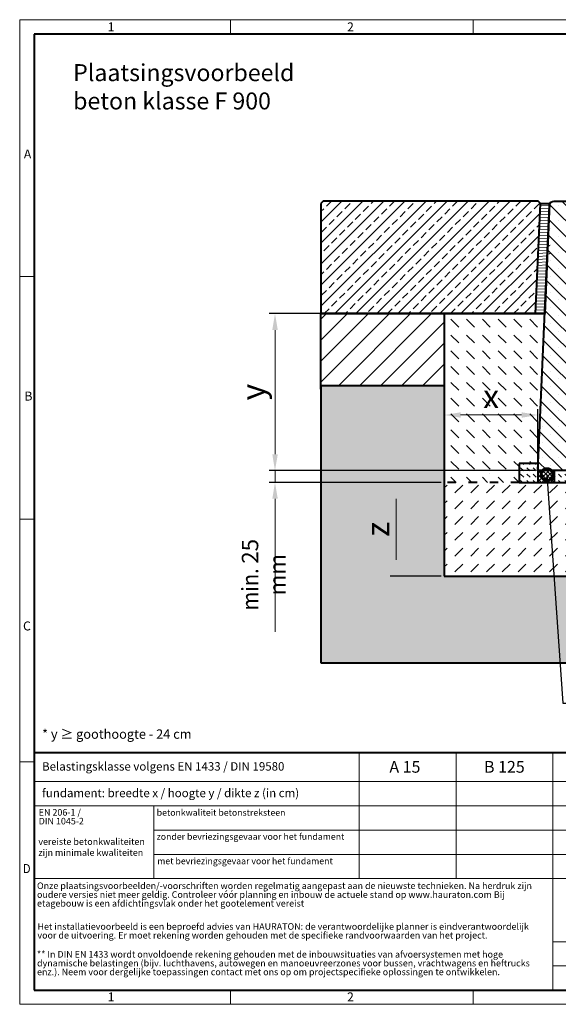
# Model space of a CAD drawing. Units: millimetres. Extents: x 0 to 12140, y 0 to 2100.
# Drawn here: x 0 to 1150, y 0 to 2100 of the extents above; entities that cross this region are included whole.
import ezdxf
from ezdxf import colors
from ezdxf.entities.mleader import LeaderData, LeaderLine
from ezdxf.math import Vec2, Vec3

# ---------------------------------------------------------------- set-up
doc = ezdxf.new("R2010")
doc.units = ezdxf.units.MM
doc.header["$LTSCALE"] = 15
doc.header["$PDSIZE"] = -1
doc.linetypes.add('ACAD_ISO03W100', pattern=[30, 12, -18])
doc.linetypes.add('DOT2', pattern=[0.635, 0, -0.635])
doc.layers.get('0').update_dxf_attribs({"lineweight": 40})
doc.layers.get('Defpoints').update_dxf_attribs({"lineweight": 40})
for name, color, linetype, lineweight in [('HAURATON_Construction_Joint', 7, 'ACAD_ISO03W100', 40), ('HAURATON_ConstructionSite_Contour', 7, 'Continuous', 40), ('HAURATON_ConstructionSite_Hatching', 8, 'Continuous', 15), ('HAURATON_Dimensioning', 1, 'Continuous', 20), ('HAURATON_Frame_LOGO', 1, 'Continuous', 20), ('HAURATON_Product_Contour', 7, 'Continuous', 40), ('HAURATON_Product_Hatching', 1, 'Continuous', 15)]:
    doc.layers.add(name, color=color, linetype=linetype, lineweight=lineweight)
doc.layers.add('HAURATON_Product_BorderContour', color=6, linetype='Continuous', lineweight=15, plot=False)
doc.layers.add('HAURATON_Text', color=40, linetype='Continuous')
doc.layers.add('HAURATON_Text_Macro', color=112, linetype='Continuous')
doc.styles.add('Hauraton_Platzhalter', font='arial.ttf', dxfattribs={"width": 0.948})
doc.styles.add('Hauraton_Platzhalter_Fett', font='arialbd.ttf', dxfattribs={"width": 0.948})
doc.styles.get("Standard").update_dxf_attribs({"font": 'arial.ttf'})
doc.dimstyles.new('Bem M1_10', dxfattribs={"dimscale": 10, "dimtxt": 5, "dimasz": 3.5, "dimexe": 1.25, "dimexo": 0.625, "dimgap": 0.825, "dimtad": 1, "dimtxsty": 'Hauraton_Platzhalter', "dimcen": 3.5, "dimclrd": 256, "dimclrt": 256, "dimazin": 0, "dimtfac": 1, "dimtmove": 0, "dimatfit": 3, "dimfxl": 1, "dimtfillclr": 256, "dimlwd": -1, "dimarcsym": 0})
doc.dimstyles.new('Kopie von Bem M1_3', dxfattribs={"dimscale": 10, "dimtxt": 3.5, "dimasz": 3.5, "dimexe": 1.25, "dimexo": 0.625, "dimtad": 1, "dimtxsty": 'Hauraton_Platzhalter', "dimcen": 3.5, "dimclrd": 256, "dimclrt": 256, "dimazin": 0, "dimtfac": 1, "dimtmove": 0, "dimatfit": 3, "dimfxl": 1, "dimtfillclr": 256, "dimlwd": -1, "dimarcsym": 0})

# ---------------------------------------------------------------- blocks, each defined once
blk = doc.blocks.new('WBLOCK_FrameLogo_M15zu1')
at = {"linetype": 'Continuous'}
for p, q in [((4455, 3149.5), (0, 3149.5)), ((0, 3149.5), (0, 0)), ((675.2, 3103), (675.2, 3149.5)), ((1451.4, 3149.5), (1451.4, 3103)), ((46.6, 2328.4), (0, 2328.4)), ((0, 1552.3), (46.6, 1552.3)), ((1397, 805.6), (1397, 402)), ((1707.5, 805.6), (1707.5, 45)), ((0, 776.1), (46.6, 776.1)), ((1086.6, 760.6), (1086.6, 402)), ((46.6, 712.5), (2949.3, 712.5)), ((46.6, 634.9), (2949.3, 634.9)), ((429.4, 635), (429.4, 402.2)), ((429.4, 557.2), (2949.3, 557.2)), ((429.4, 479.6), (2949.3, 479.6)), ((46.6, 402), (4408.4, 402)), ((1707.5, 200.2), (3368.4, 200.2)), ((1707.5, 122.6), (3368.4, 122.6)), ((675.2, 0), (675.2, 46.6)), ((1451.4, 46.6), (1451.4, 0)), ((0, 0), (4455, 0))]:
    blk.add_line(p, q, dxfattribs=at)
at = {"linetype": 'Continuous', "lineweight": 40}
for p, q in [((4408.4, 3103), (46.6, 3103)), ((46.6, 3103), (46.6, 45)), ((46.6, 805.6), (4408.4, 805.6)), ((46.6, 45), (4408.4, 45))]:
    blk.add_line(p, q, dxfattribs=at)
blk.add_line((1086.6, 760.6), (1086.6, 805.6))
at = {"attachment_point": 1, "style": 'Hauraton_Platzhalter'}
for s, insert, char_height in [('1', (281.7, 3140.9), 28.7), ('2', (1048.2, 3140.9), 28.7), ('A', (13.4, 2734.3), 28.7), ('B', (15.3, 1959.9), 28.7), ('C', (10.7, 1224.6), 28.7), ('{\\W0.9;D}', (10.7, 448.5), 28.75), ('1', (281.7, 38), 28.7), ('2', (1048.2, 38), 28.7)]:
    blk.add_mtext(s, dxfattribs=dict(at, insert=insert, char_height=char_height))
blk = doc.blocks.new('*D4')
at = {"layer": 'Defpoints', "color": 0, "transparency": 16777216}
for p in [(1106.2, 1256.7), (906.2, 1230), (1106.2, 1138)]:
    blk.add_point(p, dxfattribs=at)
at = {"layer": 'HAURATON_Dimensioning', "color": 0, "lineweight": -2, "transparency": 16777216}
for p, q in [((906.2, 1236.3), (906.2, 1269.2)), ((1106.2, 1144.3), (1106.2, 1269.2))]:
    blk.add_line(p, q, dxfattribs=at)
at = {"layer": 'HAURATON_Dimensioning', "transparency": 16777216}
blk.add_line((941.2, 1256.7), (1071.2, 1256.7), dxfattribs=at)
for points in [[(941.2, 1262.5), (941.2, 1250.9), (906.2, 1256.7)], [(1071.2, 1262.5), (1071.2, 1250.9), (1106.2, 1256.7)]]:
    blk.add_solid(points, dxfattribs=at)
at = {"layer": 'HAURATON_Dimensioning', "transparency": 16777216, "insert": (1006.2, 1289.9), "char_height": 50, "attachment_point": 5, "style": 'Hauraton_Platzhalter', "bg_fill": 3, "box_fill_scale": 1.1, "bg_fill_color": 256, "bg_fill_true_color": 13158600, "bg_fill_transparency": 0}
blk.add_mtext('x', dxfattribs=at)
blk = doc.blocks.new('*D5')
at = {"layer": 'Defpoints', "color": 0, "transparency": 16777216}
for p in [(906.2, 1113), (803.6, 913), (906.2, 913)]:
    blk.add_point(p, dxfattribs=at)
at = {"layer": 'HAURATON_Frame_LOGO', "color": 0, "lineweight": -2, "transparency": 16777216}
for p, q in [((899.9, 1113), (791.1, 1113)), ((899.9, 913), (791.1, 913))]:
    blk.add_line(p, q, dxfattribs=at)
at = {"layer": 'HAURATON_Frame_LOGO', "transparency": 16777216}
blk.add_line((803.6, 1078), (803.6, 948), dxfattribs=at)
for points in [[(797.7, 1078), (809.4, 1078), (803.6, 1113)], [(797.7, 948), (809.4, 948), (803.6, 913)]]:
    blk.add_solid(points, dxfattribs=at)
at = {"layer": 'HAURATON_Frame_LOGO', "transparency": 16777216, "insert": (770.3, 1013), "char_height": 50, "attachment_point": 5, "rotation": 90, "style": 'Hauraton_Platzhalter', "bg_fill": 3, "box_fill_scale": 1.1, "bg_fill_color": 256, "bg_fill_true_color": 13158600, "bg_fill_transparency": 0}
blk.add_mtext('z', dxfattribs=at)
blk = doc.blocks.new('*D6')
at = {"layer": 'Defpoints', "color": 0, "transparency": 16777216}
for p in [(906.2, 1113), (803.6, 913), (906.2, 913)]:
    blk.add_point(p, dxfattribs=at)
at = {"layer": 'HAURATON_Frame_LOGO', "color": 0, "lineweight": -2, "transparency": 16777216}
for p, q in [((899.9, 1113), (791.1, 1113)), ((899.9, 913), (791.1, 913))]:
    blk.add_line(p, q, dxfattribs=at)
at = {"layer": 'HAURATON_Frame_LOGO', "transparency": 16777216}
blk.add_line((803.6, 1078), (803.6, 948), dxfattribs=at)
for points in [[(797.7, 1078), (809.4, 1078), (803.6, 1113)], [(797.7, 948), (809.4, 948), (803.6, 913)]]:
    blk.add_solid(points, dxfattribs=at)
at = {"layer": 'HAURATON_Frame_LOGO', "transparency": 16777216, "insert": (770.3, 1013), "char_height": 50, "attachment_point": 5, "rotation": 90, "style": 'Hauraton_Platzhalter', "bg_fill": 3, "box_fill_scale": 1.1, "bg_fill_color": 256, "bg_fill_true_color": 13158600, "bg_fill_transparency": 0}
blk.add_mtext('z', dxfattribs=at)
blk = doc.blocks.new('_DotSmall')
at = {"color": 0, "linetype": 'ByBlock', "const_width": 0.5}
blk.add_lwpolyline([(-0.0625, 0, 1), (0.0625, 0, 1)], format="xyb", close=True, dxfattribs=at)
blk = doc.blocks.new('*D8')
at = {"layer": 'Defpoints', "color": 0, "transparency": 16777216}
for p in [(1106.2, 1138), (545, 1113), (906.2, 1113)]:
    blk.add_point(p, dxfattribs=at)
at = {"layer": 'HAURATON_Dimensioning', "transparency": 16777216}
for p, q in [((545, 1173), (545, 1208)), ((545, 1138), (545, 1113)), ((545, 1078), (545, 794.4))]:
    blk.add_line(p, q, dxfattribs=at)
at = {"layer": 'HAURATON_Dimensioning', "color": 0, "lineweight": -2, "transparency": 16777216}
for p, q in [((1099.9, 1138), (532.5, 1138)), ((899.9, 1113), (532.5, 1113))]:
    blk.add_line(p, q, dxfattribs=at)
at = {"layer": 'HAURATON_Dimensioning', "transparency": 16777216}
for points in [[(539.2, 1173), (550.9, 1173), (545, 1138)], [(539.2, 1078), (550.9, 1078), (545, 1113)]]:
    blk.add_solid(points, dxfattribs=at)
at = {"layer": 'HAURATON_Dimensioning', "transparency": 16777216, "insert": (520.9, 916.2), "char_height": 35, "attachment_point": 5, "rotation": 90, "style": 'Hauraton_Platzhalter'}
blk.add_mtext('{\\W0.9;min. }25 mm', dxfattribs=at)
blk = doc.blocks.new('*D9')
at = {"layer": 'Defpoints', "color": 0, "transparency": 16777216}
for p in [(545, 1472.9), (656.2, 1472.9), (1106.2, 1138)]:
    blk.add_point(p, dxfattribs=at)
at = {"layer": 'HAURATON_Dimensioning', "color": 0, "lineweight": -2, "transparency": 16777216}
for p, q in [((649.9, 1472.9), (532.5, 1472.9)), ((1099.9, 1138), (532.5, 1138))]:
    blk.add_line(p, q, dxfattribs=at)
at = {"layer": 'HAURATON_Dimensioning', "transparency": 16777216}
blk.add_line((545, 1173), (545, 1437.9), dxfattribs=at)
for points in [[(539.2, 1437.9), (550.9, 1437.9), (545, 1472.9)], [(539.2, 1173), (550.9, 1173), (545, 1138)]]:
    blk.add_solid(points, dxfattribs=at)
at = {"layer": 'HAURATON_Dimensioning', "transparency": 16777216, "insert": (504.4, 1305.5), "char_height": 50, "attachment_point": 5, "rotation": 90, "style": 'Hauraton_Platzhalter', "bg_fill": 3, "box_fill_scale": 1.1, "bg_fill_color": 256, "bg_fill_true_color": 13158600, "bg_fill_transparency": 0}
blk.add_mtext('y', dxfattribs=at)

msp = doc.modelspace()

# ---------------------------------------------------------------- hatches: boundary and pattern name
at = {"layer": 'HAURATON_ConstructionSite_Hatching'}
h = msp.add_hatch(dxfattribs=at)
h.set_pattern_fill('ANSI33', color=256, scale=5)
h.set_pattern_definition([(45, (671.456, 1157.557), (-22.4506, 22.4506), []), (45, (693.906, 1157.557), (-22.4506, 22.4506), [15.875, -7.9375])])
h.paths.add_polyline_path([(1111.9, 1707.658), (1106.881, 1712.658), (648.117, 1712.658), (643.117, 1707.658), (643.118, 1472.905), (1100.741, 1472.907)])
h = msp.add_hatch(dxfattribs=at)
h.set_pattern_fill('ANSI31', color=256, scale=2, angle=137.49)
h.set_pattern_definition([(182.49, (306.6723, 1197.8844), (0.275876, -6.344004), [])])
h.paths.add_polyline_path([(1130.952, 1707.658), (1111.9, 1707.658), (1100.741, 1472.907), (1120.741, 1472.918)])
h = msp.add_hatch(dxfattribs=at)
h.set_pattern_fill('ANSI31', color=256, scale=2, angle=137.49)
h.set_pattern_definition([(182.49, (659.647, 1213.343), (0.275876, -6.344004), [])])
h.paths.add_polyline_path([(1130.952, 1707.658), (1131.9, 1707.658, 0.10273073), (1130.782, 1703.748)])
h = msp.add_hatch(dxfattribs=at)
h.set_pattern_fill('ANSI31', color=256, scale=10)
h.set_pattern_definition([(45, (659.647, 1208.343), (-22.4506, 22.4506), [])])
h.paths.add_polyline_path([(906.267, 1472.918), (643.118, 1472.918), (643.118, 1318.918), (906.267, 1318.918)])
h = msp.add_hatch(dxfattribs=at)
h.set_pattern_fill('DASH', color=256, scale=7.5, angle=315)
h.set_pattern_definition([(315, (684.513, 1157.818), (33.67596, -7e-15), [23.8125, -23.8125])])
h.paths.add_polyline_path([(1120.567, 1472.918), (906.267, 1472.918), (906.211, 1113.01), (1066.285, 1113.01), (1066.285, 1153.01), (1106.832, 1153.01)])
edge = h.paths.add_edge_path()
edge.add_line((1956.093, 1472.918), (1741.793, 1472.918))
edge.add_line((1741.793, 1472.918), (1755.528, 1153.01))
edge.add_line((1755.528, 1153.01), (1796.075, 1153.01))
edge.add_line((1796.075, 1153.01), (1796.075, 1113.01))
edge.add_line((1796.075, 1113.01), (1895.125, 1113.01))
edge.add_arc((1898.18, 1112.354), 3.125, 12.112688, 167.887312, ccw=False)
edge.add_line((1901.236, 1113.01), (1956.149, 1113.01))
edge.add_line((1956.149, 1113.01), (1956.093, 1472.918))
h = msp.add_hatch(dxfattribs=at)
h.set_pattern_fill('AR-CONC', color=256, scale=0.3, angle=90)
h.set_pattern_definition([(140, (659.647, 1157.818), (4.7817, 54.6554), [5.715, -62.865]), (85, (659.647, 1157.82), (-57.317, -10.573), [4.572, -50.2922]), (190.4514, (660.046, 1162.37), (-52.5353, 44.0824), [4.857, -53.427]), (136.184, (644.41, 1157.82), (12.6127, 81.3237), [8.5725, -94.2975]), (186.6356, (645.46, 1164.595), (-74.228, 71.2212), [7.2855, -80.1407]), (81.184, (644.41, 1157.82), (-74.228, 71.2212), [6.858, -75.438]), (111, (648.217, 1165.438), (30.6796, 45.4843), [5.715, -62.865]), (56, (648.217, 1165.44), (-55.2564, 18.5406), [4.572, -50.292]), (161.4514, (650.774, 1169.23), (-24.5768, 64.025), [4.857, -53.427]), (127.5, (659.647, 1157.818), (-25.3665, 0.92658), [0, -49.6824, 0, -51.054, 0, -50.4825]), (97.5, (659.647, 1157.818), (-30.05417, 20.0459), [0, -29.1084, 0, -48.5394, 0, -19.2405]), (57.5, (659.647, 1140.825), (1.71862, 40.67718), [0, -19.05, 0, -59.436, 0, -78.867]), (47.5, (659.647, 1133.205), (-7.62795, 44.43875), [0, -24.765, 0, -39.4716, 0, -56.007])])
h.paths.add_polyline_path([(643.118, 1318.918), (643.118, 727.056), (1153.382, 728.01), (1140.545, 913.01), (906.18, 913.01), (906.18, 1081.01), (906.267, 1318.918)])
h.paths.add_polyline_path([(1560.69, 913.01), (1140.545, 913.01), (1153.382, 728.01), (1571.74, 728.01)])
h.paths.add_polyline_path([(2219.242, 949.223), (1956.267, 1150.436), (1956.267, 998.01), (1956.18, 913.01), (1560.69, 913.01), (1571.74, 728.01), (2219.242, 728.01)])
h.paths.add_polyline_path([(2219.242, 1318.918), (1956.093, 1318.918), (1956.267, 1150.436), (2219.242, 949.223)])
h = msp.add_hatch(dxfattribs=at)
h.set_pattern_fill('DASH', color=256, scale=7.5, angle=45)
h.set_pattern_definition([(45, (659.647, 1157.818), (0, 33.67596), [23.8125, -23.8125])])
h.paths.add_polyline_path([(1570.814, 1113.01), (1149.536, 1113.01), (1163.414, 913.01), (1582.76, 913.01)])
h.paths.add_polyline_path([(1956.18, 1081.01), (1956.187, 1113.01), (1796.075, 1113.01), (1570.814, 1113.01), (1582.76, 913.01), (1956.18, 913.01)])
h.paths.add_polyline_path([(1149.536, 1113.01), (1066.285, 1113.01), (906.267, 1113.01), (906.267, 1081.01), (906.18, 913.01), (1163.414, 913.01)])

# ---------------------------------------------------------------- linework, layer by layer
at = {"layer": 'HAURATON_ConstructionSite_Contour'}
for p, q in [((648.117, 1712.658), (643.117, 1707.658)), ((643.117, 1707.658), (643.118, 1472.905)), ((1106.881, 1712.658), (648.117, 1712.658)), ((1111.9, 1707.658), (1106.881, 1712.658)), ((643.118, 1312.01), (643.118, 1472.918)), ((906.18, 1472.918), (906.18, 913.01)), ((906.267, 1318.918), (643.118, 1318.918)), ((643.118, 1318.918), (643.118, 728.01)), ((1141.18, 1138.01), (1141.18, 1113.01)), ((1066.285, 1113.01), (1796.075, 1113.01)), ((643.118, 728.01), (2219.242, 728.01))]:
    msp.add_line(p, q, dxfattribs=at)
at = {"layer": 'HAURATON_ConstructionSite_Contour', "lineweight": 50}
msp.add_line((643.118, 1472.905), (1120.741, 1472.907), dxfattribs=at)
at = {"layer": 'HAURATON_ConstructionSite_Hatching'}
msp.add_line((1002.68, 1131.01), (1002.68, 1131.01), dxfattribs=at)
at = {"layer": 'HAURATON_Product_BorderContour'}
for p in [(1130.737, 1702.704), (1127.044, 1617.784), (1127.044, 1617.784), (1131.16, 1618.052), (1131.16, 1618.052), (1131.16, 1618.052), (1131.16, 1600.969), (1131.16, 1600.969), (1131.16, 1600.969)]:
    msp.add_point(p, dxfattribs=at)
at = {"layer": 'HAURATON_Product_Contour'}
msp.add_line((1130.952, 1707.658), (1131.9, 1707.658), dxfattribs=at)
msp.add_lwpolyline([(1111.9, 1707.658), (1130.952, 1707.658), (1120.741, 1472.907), (1100.741, 1472.907)], close=True, dxfattribs=at)

# ---------------------------------------------------------------- block references
at = {"layer": 'HAURATON_Frame_LOGO', "xscale": 0.666666667, "yscale": 0.666666667, "zscale": 0.666666667}
msp.add_blockref('WBLOCK_FrameLogo_M15zu1', (0, 0), dxfattribs=at)

# ---------------------------------------------------------------- texts
at = {"layer": 'HAURATON_Text', "char_height": 25, "attachment_point": 2, "style": 'Hauraton_Platzhalter_Fett'}
for s, insert in [('A 15', (822.233, 518.888)), ('B 125', (1034.576, 518.888))]:
    msp.add_mtext(s, dxfattribs=dict(at, insert=insert))
at = {"layer": 'HAURATON_Text_Macro', "linetype": 'Continuous', "lineweight": 0, "attachment_point": 1, "style": 'Hauraton_Platzhalter'}
for s, insert, char_height, width in [('Plaatsingsvoorbeeld\\Pbeton klasse F 900', (114.138, 2004.872), 36.21951, 978.06194), ('* y ≥ goothoogte - 24 cm', (47.836, 586.277), 20, 883.2976), ('vereiste betonkwaliteiten zijn minimale kwaliteiten', (39.887, 353.914), 14, 241.41786)]:
    msp.add_mtext(s, dxfattribs=dict(at, insert=insert, char_height=char_height, width=width))
for s, insert, char_height in [('Belastingsklasse volgens EN 1433 / DIN 19580', (47.836, 516.337), 18), ('fundament: breedte x / hoogte y / dikte z (in cm)', (47.836, 459.664), 18), ('betonkwaliteit betonstreksteen', (292.454, 415.76), 13.69011), ('zonder bevriezingsgevaar voor het fundament ', (292.25, 364.477), 13.69011), ('met bevriezingsgevaar voor het fundament ', (293.652, 312.354), 13.69011)]:
    msp.add_mtext(s, dxfattribs=dict(at, insert=insert, char_height=char_height))
at = {"layer": 'HAURATON_Text_Macro', "linetype": 'DOT2', "char_height": 14, "attachment_point": 1, "line_spacing_factor": 0.803888, "style": 'Hauraton_Platzhalter'}
for s, insert, width in [('EN 206-1 /\\PDIN 1045-2', (40.605, 416.373), 241.309), ('Onze plaatsingsvoorbeelden/-voorschriften worden regelmatig aangepast aan de nieuwste technieken. Na herdruk zijn oudere versies niet meer geldig. Controleer vóór planning en inbouw de actuele stand op www.hauraton.com Bij etagebouw is een afdichtingsvlak onder het gootelement vereist', (36.984, 259.81), 1094.38942), ('Het installatievoorbeeld is een beproefd advies van HAURATON: de verantwoordelijke planner is eindverantwoordelijk voor de uitvoering. Er moet rekening worden gehouden met de specifieke randvoorwaarden van het project.', (37.937, 172.975), 1093.64091), ('** In DIN EN 1433 wordt onvoldoende rekening gehouden met de inbouwsituaties van afvoersystemen met hoge dynamische belastingen (bijv. luchthavens, autowegen en manoeuvreerzones voor bussen, vrachtwagens en heftrucks enz.). Neem voor dergelijke toepassingen contact met ons op om projectspecifieke oplossingen te ontwikkelen.', (36.984, 113.573), 1092.8924)]:
    msp.add_mtext(s, dxfattribs=dict(at, insert=insert, width=width))

# ---------------------------------------------------------------- next in the draw order: dimensions: what is measured, and where the dimension line sits
at = {"layer": 'HAURATON_Dimensioning'}
dim = msp.add_linear_dim(base=(1106.18, 1256.692), p1=(906.185, 1230.019), p2=(1106.18, 1138.01), angle=180, text='x', dimstyle='Bem M1_10', override={"dimtfill": 1}, dxfattribs=at)
dim.commit()
dim.dimension.update_dxf_attribs({"geometry": '*D4', "text_midpoint": (1006.182, 1256.692), "dimtype": 128})
at = {"layer": 'HAURATON_Frame_LOGO'}
dim = msp.add_linear_dim(base=(803.568, 913.01), p1=(906.18, 1113.01), p2=(906.18, 913.01), angle=90, text='z', dimstyle='Bem M1_10', override={"dimtfill": 1}, dxfattribs=at)
dim.commit()
dim.dimension.update_dxf_attribs({"geometry": '*D5', "text_midpoint": (803.568, 1013.01), "dimtype": 128})

# ---------------------------------------------------------------- next in the draw order: hatches: boundary and pattern name
at = {"layer": 'HAURATON_ConstructionSite_Hatching'}
h = msp.add_hatch(dxfattribs=at)
h.set_pattern_fill('DASH', color=256, scale=3, angle=315)
h.set_pattern_definition([(315, (691.905, 1049.941), (13.470384, -4e-15), [9.525, -9.525])])
h.paths.add_polyline_path([(1106.18, 1138.01), (1106.275, 1140.192), (1106.32, 1153.01), (1066.285, 1153.01), (1066.285, 1113.01), (1106.18, 1113.01)])
h.paths.add_polyline_path([(1620.043, 1126.636, -1), (1619.671, 1132.875, -1), (1620.043, 1126.636), (1620.857, 1113.01), (1721.18, 1113.01), (1721.18, 1138.01), (1141.18, 1138.01), (1141.18, 1113.01), (1620.857, 1113.01)])
h.paths.add_polyline_path([(1796.075, 1153.01), (1756.18, 1153.01), (1756.103, 1139.78), (1756.18, 1138.01), (1756.18, 1113.01), (1796.075, 1113.01)])
h = msp.add_hatch(dxfattribs=at)
h.set_pattern_fill('ANSI37', color=256, scale=2)
h.set_pattern_definition([(45, (691.905, 1049.941), (-4.490128, 4.490128), []), (135, (691.905, 1049.941), (-4.490128, -4.490128), [])])
h.paths.add_polyline_path([(1141.18, 1138.01), (1106.18, 1138.01), (1106.18, 1113.01), (1141.18, 1113.01)])
h.paths.add_polyline_path([(1756.18, 1138.01), (1721.18, 1138.01), (1721.18, 1113.01), (1756.18, 1113.01)])
at = {"layer": 'HAURATON_Product_Hatching'}
h = msp.add_hatch(dxfattribs=at)
h.set_pattern_fill('SACNCR', color=256, scale=10, angle=90)
h.set_pattern_definition([(135, (694.647, 1232.616), (-16.838, -16.838), []), (135, (694.647, 1249.454), (-16.838, -16.838), [0, -23.8125])])
h.paths.add_polyline_path([(1341.282, 1442.732), (1331.18, 1655.01), (1328.58, 1655.01), (1328.58, 1665.01, 0.41421356), (1326.08, 1667.51), (1325.857, 1667.51, -0.41412332), (1328.58, 1665.234), (1328.58, 1655.02), (1328.59, 1655.02), (1328.59, 1665.01, 0.4406157), (1325.856, 1667.51), (1293.68, 1667.51), (1288.58, 1667.51), (1288.58, 1655.01), (1286.07, 1655.01), (1286.07, 1708.01), (1281.07, 1713.01), (1140.755, 1713.01, 0.41421361), (1130.755, 1703.01), (1130.745, 1703.01), (1106.18, 1138.01), (1431.18, 1138.01), (1431.18, 1357.01, -0.40035367)])
h.paths.add_polyline_path([(1731.596, 1703.444, 0.4015436), (1721.605, 1713.01), (1581.29, 1713.01), (1576.29, 1708.01), (1576.29, 1655.01), (1573.78, 1655.01), (1573.78, 1672.02), (1573.656, 1672.02, -0.367689), (1568.996, 1667.52), (1536.28, 1667.52, 0.4406157), (1533.78, 1664.786), (1533.78, 1655.01), (1531.18, 1655.01), (1521.078, 1442.732, -0.40035367), (1431.18, 1357.01), (1431.18, 1138.01), (1756.18, 1138.01)])

# ---------------------------------------------------------------- next in the draw order: linework, layer by layer
at = {"layer": 'HAURATON_Construction_Joint', "ltscale": 0.1}
msp.add_line((1066.285, 1113.01), (906.18, 1113.01), dxfattribs=at)
at = {"layer": 'HAURATON_ConstructionSite_Contour'}
for p, q in [((1106.32, 1153.01), (1066.285, 1153.01)), ((1066.285, 1153.01), (1066.285, 1113.01)), ((1106.18, 1138.01), (1106.18, 1113.01)), ((1106.32, 1153.01), (1106.267, 1138.01))]:
    msp.add_line(p, q, dxfattribs=at)
at = {"layer": 'HAURATON_ConstructionSite_Hatching'}
msp.add_line((1002.68, 1131.01), (1002.68, 1131.01), dxfattribs=at)
at = {"layer": 'HAURATON_Product_Contour'}
msp.add_lwpolyline([(1756.18, 1138.01), (1106.18, 1138.01), (1130.764, 1703.444, -0.4015436), (1140.755, 1713.01), (1281.07, 1713.01)], format="xyb", dxfattribs=at)

# ---------------------------------------------------------------- next in the draw order: leaders
at = {"layer": 'HAURATON_Text_Macro'}
ml = msp.add_multileader_mtext('Standard', dxfattribs=at)
ml.set_content('afstandsstykket', color=256)
ml.set_leader_properties()
ml.set_arrow_properties(name='DOTSMALL')
ml.build(insert=Vec2(0, 0))
ml.multileader.update_dxf_attribs({"dogleg_length": 2, "arrow_head_size": 50, "scale": 10})
ctx = ml.context
ctx.base_point, ctx.scale, ctx.char_height, ctx.arrow_head_size, ctx.landing_gap_size, ctx.plane_origin = Vec3(1179.345, 642.062), 10, 30, 50, 20, Vec3(1078.933, 1099.787)
notes = []
notes.append((ctx, [(0, (1, 1, 0), (1159.345, 642.062), (1, 0), 20, [(0, [(1125.505, 1129.755)], 0, [])])]))
ctx.mtext.insert, ctx.mtext.width, ctx.mtext.flow_direction = Vec3(1199.345, 661.472), 883.74375, 5
for ctx, leaders in notes:
    for number, flags, end, landing, length, lines in leaders:
        leader = LeaderData()
        leader.index, (leader.has_last_leader_line, leader.has_dogleg_vector, leader.attachment_direction) = number, flags
        leader.last_leader_point, leader.dogleg_vector, leader.dogleg_length = Vec3(end), Vec3(landing), length
        for number, points, colour, breaks in lines:
            line = LeaderLine()
            line.index, line.vertices, line.color, line.breaks = number, Vec3.list(points), colors.encode_raw_color(colour), breaks
            leader.lines.append(line)
        ctx.leaders.append(leader)

# ---------------------------------------------------------------- next in the draw order: dimensions: what is measured, and where the dimension line sits
at = {"layer": 'HAURATON_Frame_LOGO'}
dim = msp.add_linear_dim(base=(803.568, 913.01), p1=(906.18, 1113.01), p2=(906.18, 913.01), angle=90, text='z', dimstyle='Bem M1_10', override={"dimtfill": 1}, dxfattribs=at)
dim.commit()
dim.dimension.update_dxf_attribs({"geometry": '*D6', "text_midpoint": (803.568, 1013.01), "dimtype": 128})

# ---------------------------------------------------------------- next in the draw order: linework, layer by layer
at = {"layer": 'HAURATON_ConstructionSite_Contour'}
msp.add_line((906.18, 913.01), (1956.18, 913.01), dxfattribs=at)

# ---------------------------------------------------------------- next in the draw order: dimensions: what is measured, and where the dimension line sits
at = {"layer": 'HAURATON_Dimensioning'}
dim = msp.add_linear_dim(base=(545.036, 1113.01), p1=(1106.18, 1138.01), p2=(906.18, 1113.01), angle=90, text='{\\W0.9;min. }<> mm', dimstyle='Kopie von Bem M1_3', dxfattribs=at)
dim.commit()
dim.dimension.update_dxf_attribs({"geometry": '*D8', "text_midpoint": (545.036, 916.194), "dimtype": 128})

# ---------------------------------------------------------------- next in the draw order: dimensions: what is measured, and where the dimension line sits
dim = msp.add_linear_dim(base=(545.036, 1472.918), p1=(1106.18, 1138.01), p2=(656.175, 1472.918), angle=90, text='y', dimstyle='Bem M1_10', override={"dimtfill": 1}, dxfattribs=at)
dim.commit()
dim.dimension.update_dxf_attribs({"geometry": '*D9', "text_midpoint": (504.436, 1305.464)})

doc.saveas('drawing.dxf')
